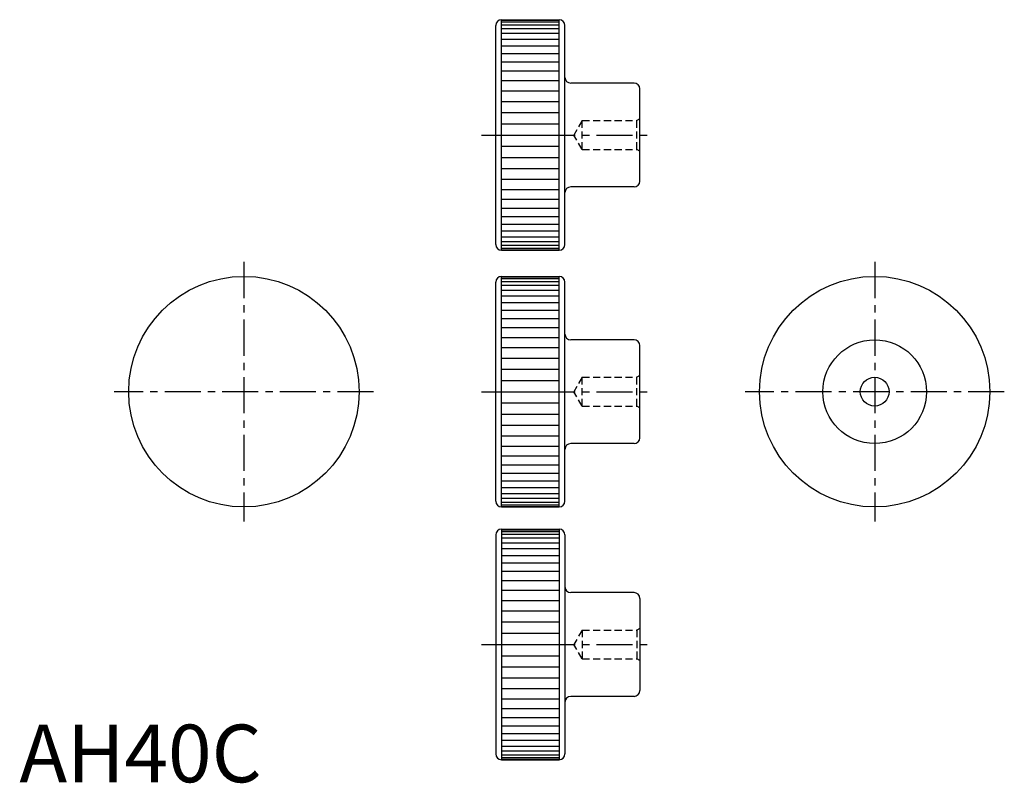
# Model space of a CAD drawing. Extents: x 0 to 171, y 0 to 132.
import ezdxf

# ---------------------------------------------------------------- set-up
doc = ezdxf.new("R2010")
doc.units = 0
doc.header["$LTSCALE"] = 5
doc.header["$MEASUREMENT"] = 0
doc.linetypes.add('CENTER', pattern=[2, 1.25, -0.25, 0.25, -0.25])
doc.linetypes.add('HIDDEN', pattern=[0.375, 0.25, -0.125])
doc.layers.get('0').update_dxf_attribs({"linetype": 'CONTINUOUS'})
for name, color, linetype in [('1', 1, 'CENTER'), ('2', 2, 'HIDDEN'), ('3', 3, 'CONTINUOUS')]:
    doc.layers.add(name, color=color, linetype=linetype)
doc.styles.add('Standard1', font='ARIAL.TTF')

msp = doc.modelspace()

# ---------------------------------------------------------------- linework, layer by layer
for p, q in [((83.704163, 92.28157), (83.704163, 132.28157)), ((83.704163, 132.28157), (93.704163, 132.28157)), ((93.704163, 92.28157), (93.704163, 132.28157)), ((82.704163, 93.28157), (82.704163, 131.28157)), ((94.704163, 93.28157), (94.704163, 131.28157)), ((106.704163, 121.28157), (95.704163, 121.28157)), ((107.704163, 104.28157), (107.704163, 120.28157)), ((106.704163, 103.28157), (95.704163, 103.28157)), ((83.704163, 92.28157), (93.704163, 92.28157)), ((83.704163, 87.752743), (93.704163, 87.752743)), ((83.704163, 47.752743), (83.704163, 87.752743)), ((93.704163, 47.752743), (93.704163, 87.752743)), ((82.704163, 48.752743), (82.704163, 86.752743)), ((94.704163, 48.752743), (94.704163, 86.752743)), ((106.704163, 76.752743), (95.704163, 76.752743)), ((107.704163, 59.752743), (107.704163, 75.752743)), ((106.704163, 58.752743), (95.704163, 58.752743)), ((83.704163, 47.752743), (93.704163, 47.752743)), ((82.704163, 42.905962), (82.704163, 4.905962)), ((83.704163, 43.905962), (93.704163, 43.905962)), ((83.704163, 43.905962), (83.704163, 3.905962)), ((93.704163, 43.905962), (93.704163, 3.905962)), ((94.704163, 42.905962), (94.704163, 4.905962)), ((106.704163, 32.905962), (95.704163, 32.905962)), ((107.704163, 31.905962), (107.704163, 15.905962)), ((106.704163, 14.905962), (95.704163, 14.905962)), ((83.704163, 3.905962), (93.704163, 3.905962))]:
    msp.add_line(p, q)
for centre, radius in [((38.979627, 67.752743), 20), ((148.477359, 67.752743), 20), ((148.477359, 67.752743), 9), ((148.477359, 67.752743), 2.5)]:
    msp.add_circle(centre, radius)
for centre, start, end in [((83.704163, 131.28157), 90, 180), ((93.704163, 131.28157), 0, 90), ((95.704163, 122.28157), 180, 270), ((106.704163, 120.28157), 0, 90), ((106.704163, 104.28157), 270, 0), ((95.704163, 102.28157), 90, 180), ((83.704163, 93.28157), 180, 270), ((93.704163, 93.28157), 270, 360), ((83.704163, 86.752743), 90, 180), ((93.704163, 86.752743), 0, 90), ((95.704163, 77.752743), 180, 270), ((106.704163, 75.752743), 0, 90), ((95.704163, 57.752743), 90, 180), ((106.704163, 59.752743), 270, 0), ((83.704163, 48.752743), 180, 270), ((93.704163, 48.752743), 270, 360), ((83.704163, 42.905962), 90, 180), ((93.704163, 42.905962), 0, 90), ((95.704163, 33.905962), 180, 270), ((106.704163, 31.905962), 360, 90), ((106.704163, 15.905962), 270, 360), ((95.704163, 13.905962), 90, 180), ((83.704163, 4.905962), 180, 270), ((93.704163, 4.905962), 270, 360)]:
    msp.add_arc(centre, 1, start, end)
at = {"layer": '1'}
for p, q in [((80.204163, 112.28157), (110.204163, 112.28157)), ((38.979627, 90.252743), (38.979627, 45.252743)), ((148.477359, 90.252743), (148.477359, 45.252743)), ((61.479627, 67.752743), (16.479627, 67.752743)), ((80.204163, 67.752743), (110.204163, 67.752743)), ((170.977359, 67.752743), (125.977359, 67.752743)), ((80.204163, 23.905962), (110.204163, 23.905962))]:
    msp.add_line(p, q, dxfattribs=at)
at = {"layer": '2'}
for p, q in [((97.704163, 114.78157), (96.260787, 112.28157)), ((97.704163, 114.78157), (107.204163, 114.78157)), ((97.704163, 109.78157), (97.704163, 114.78157)), ((107.704163, 115.070245), (107.204163, 114.78157)), ((107.204163, 109.78157), (107.204163, 114.78157)), ((97.704163, 109.78157), (96.260787, 112.28157)), ((97.704163, 109.78157), (107.204163, 109.78157)), ((107.704163, 109.492895), (107.204163, 109.78157)), ((97.704163, 70.252743), (96.260787, 67.752743)), ((97.704163, 65.252743), (97.704163, 70.252743)), ((97.704163, 70.252743), (107.204163, 70.252743)), ((107.704163, 70.541418), (107.204163, 70.252743)), ((107.204163, 65.252743), (107.204163, 70.252743)), ((97.704163, 65.252743), (96.260787, 67.752743)), ((97.704163, 65.252743), (107.204163, 65.252743)), ((107.704163, 64.964068), (107.204163, 65.252743)), ((97.704163, 26.405962), (96.260787, 23.905962)), ((97.704163, 26.405962), (107.204163, 26.405962)), ((97.704163, 26.405962), (97.704163, 21.405962)), ((107.704163, 26.694637), (107.204163, 26.405962)), ((107.204163, 26.405962), (107.204163, 21.405962)), ((97.704163, 21.405962), (96.260787, 23.905962)), ((97.704163, 21.405962), (107.204163, 21.405962)), ((107.704163, 21.117287), (107.204163, 21.405962))]:
    msp.add_line(p, q, dxfattribs=at)
at = {"layer": '3'}
for p, q in [((83.704163, 132.185264), (93.704163, 132.185264)), ((83.704163, 131.897275), (93.704163, 131.897275)), ((83.704163, 131.420376), (93.704163, 131.420376)), ((83.704163, 130.75916), (93.704163, 130.75916)), ((83.704163, 129.919995), (93.704163, 129.919995)), ((83.704163, 128.910962), (93.704163, 128.910962)), ((83.704163, 127.741779), (93.704163, 127.741779)), ((83.704163, 126.423705), (93.704163, 126.423705)), ((83.704163, 124.969435), (93.704163, 124.969435)), ((83.704163, 123.392974), (93.704163, 123.392974)), ((83.704163, 121.709504), (93.704163, 121.709504)), ((83.704163, 119.935238), (93.704163, 119.935238)), ((83.704163, 118.087263), (93.704163, 118.087263)), ((83.704163, 116.183376), (93.704163, 116.183376)), ((83.704163, 114.241912), (93.704163, 114.241912)), ((83.704163, 112.28157), (93.704163, 112.28157)), ((83.704163, 110.321227), (93.704163, 110.321227)), ((83.704163, 108.379763), (93.704163, 108.379763)), ((83.704163, 106.475876), (93.704163, 106.475876)), ((83.704163, 104.627901), (93.704163, 104.627901)), ((83.704163, 102.853635), (93.704163, 102.853635)), ((83.704163, 101.170165), (93.704163, 101.170165)), ((83.704163, 99.593704), (93.704163, 99.593704)), ((83.704163, 98.139434), (93.704163, 98.139434)), ((83.704163, 96.821361), (93.704163, 96.821361)), ((83.704163, 95.652177), (93.704163, 95.652177)), ((83.704163, 94.643144), (93.704163, 94.643144)), ((83.704163, 93.803979), (93.704163, 93.803979)), ((83.704163, 93.142763), (93.704163, 93.142763)), ((83.704163, 92.665864), (93.704163, 92.665864)), ((83.704163, 92.377875), (93.704163, 92.377875)), ((83.704163, 87.656437), (93.704163, 87.656437)), ((83.704163, 87.368448), (93.704163, 87.368448)), ((83.704163, 86.891549), (93.704163, 86.891549)), ((83.704163, 86.230333), (93.704163, 86.230333)), ((83.704163, 85.391168), (93.704163, 85.391168)), ((83.704163, 84.382135), (93.704163, 84.382135)), ((83.704163, 83.212952), (93.704163, 83.212952)), ((83.704163, 81.894878), (93.704163, 81.894878)), ((83.704163, 80.440608), (93.704163, 80.440608)), ((83.704163, 78.864147), (93.704163, 78.864147)), ((83.704163, 77.180677), (93.704163, 77.180677)), ((83.704163, 75.406411), (93.704163, 75.406411)), ((83.704163, 73.558436), (93.704163, 73.558436)), ((83.704163, 71.654549), (93.704163, 71.654549)), ((83.704163, 69.713086), (93.704163, 69.713086)), ((83.704163, 67.752743), (93.704163, 67.752743)), ((83.704163, 65.7924), (93.704163, 65.7924)), ((83.704163, 63.850936), (93.704163, 63.850936)), ((83.704163, 61.947049), (93.704163, 61.947049)), ((83.704163, 60.099074), (93.704163, 60.099074)), ((83.704163, 58.324808), (93.704163, 58.324808)), ((83.704163, 56.641338), (93.704163, 56.641338)), ((83.704163, 55.064877), (93.704163, 55.064877)), ((83.704163, 53.610607), (93.704163, 53.610607)), ((83.704163, 52.292534), (93.704163, 52.292534)), ((83.704163, 51.123351), (93.704163, 51.123351)), ((83.704163, 50.114317), (93.704163, 50.114317)), ((83.704163, 49.275152), (93.704163, 49.275152)), ((83.704163, 48.613936), (93.704163, 48.613936)), ((83.704163, 48.137037), (93.704163, 48.137037)), ((83.704163, 47.849048), (93.704163, 47.849048)), ((83.704163, 43.809656), (93.704163, 43.809656)), ((83.704163, 43.521667), (93.704163, 43.521667)), ((83.704163, 43.044769), (93.704163, 43.044769)), ((83.704163, 42.383552), (93.704163, 42.383552)), ((83.704163, 41.544387), (93.704163, 41.544387)), ((83.704163, 40.535354), (93.704163, 40.535354)), ((83.704163, 39.366171), (93.704163, 39.366171)), ((83.704163, 38.048097), (93.704163, 38.048097)), ((83.704163, 36.593828), (93.704163, 36.593828)), ((83.704163, 35.017367), (93.704163, 35.017367)), ((83.704163, 33.333897), (93.704163, 33.333897)), ((83.704163, 31.55963), (93.704163, 31.55963)), ((83.704163, 29.711655), (93.704163, 29.711655)), ((83.704163, 27.807768), (93.704163, 27.807768)), ((83.704163, 25.866305), (93.704163, 25.866305)), ((83.704163, 23.905962), (93.704163, 23.905962)), ((83.704163, 21.945619), (93.704163, 21.945619)), ((83.704163, 20.004155), (93.704163, 20.004155)), ((83.704163, 18.100268), (93.704163, 18.100268)), ((83.704163, 16.252293), (93.704163, 16.252293)), ((83.704163, 14.478027), (93.704163, 14.478027)), ((83.704163, 12.794557), (93.704163, 12.794557)), ((83.704163, 11.218096), (93.704163, 11.218096)), ((83.704163, 9.763826), (93.704163, 9.763826)), ((83.704163, 8.445753), (93.704163, 8.445753)), ((83.704163, 7.27657), (93.704163, 7.27657)), ((83.704163, 6.267537), (93.704163, 6.267537)), ((83.704163, 5.428371), (93.704163, 5.428371)), ((83.704163, 4.767155), (93.704163, 4.767155)), ((83.704163, 4.290256), (93.704163, 4.290256)), ((83.704163, 4.002267), (93.704163, 4.002267))]:
    msp.add_line(p, q, dxfattribs=at)

# ---------------------------------------------------------------- texts
at = {"color": 3, "style": 'Standard1'}
msp.add_text('AH40C', height=10, dxfattribs=at).set_placement((0, 0))

doc.saveas('drawing.dxf')
